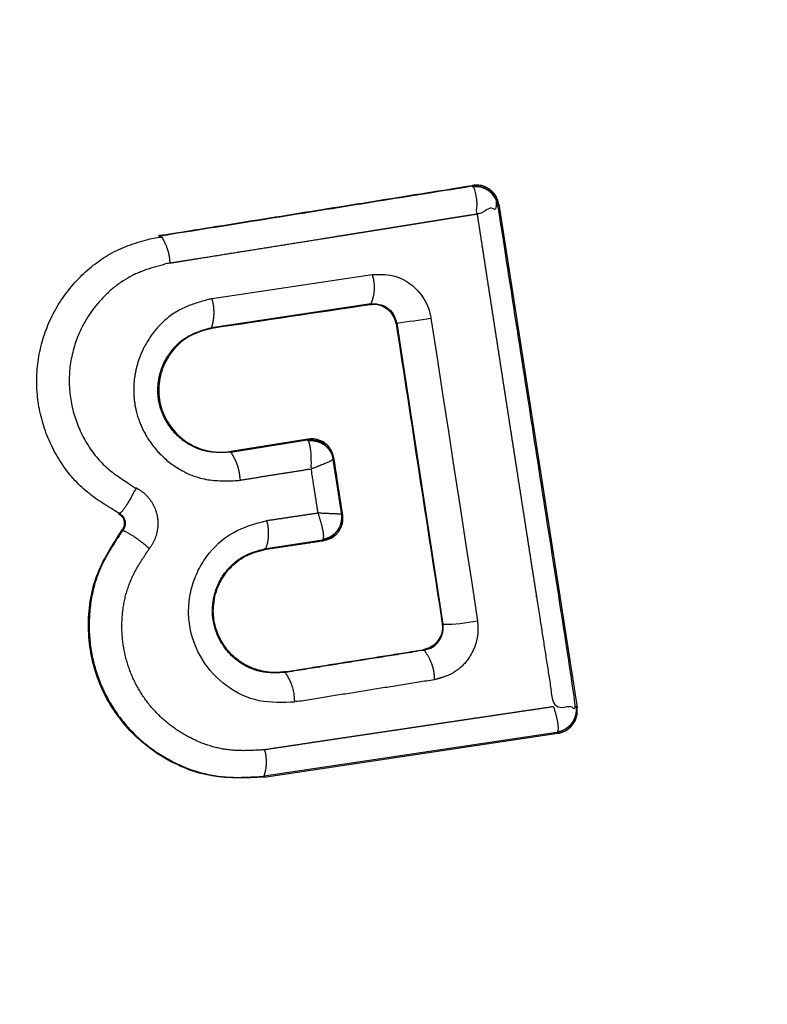
# Model space of a CAD drawing. Units: millimetres. Extents: x 16251 to 24035, y 26710 to 32896.
# Drawn here: x 18729 to 18736, y 29391 to 29399 of the extents above; entities that cross this region are included whole.
import ezdxf

# ---------------------------------------------------------------- set-up
doc = ezdxf.new("R2010")
doc.units = ezdxf.units.MM
doc.header["$LTSCALE"] = 200
doc.header["$PDSIZE"] = -1
doc.styles.get("Standard").update_dxf_attribs({"font": 'arial.ttf'})
doc.dimstyles.new('ISO-25', dxfattribs={"dimtxt": 2.5, "dimasz": 2.5, "dimexe": 1.25, "dimexo": 0.625, "dimtad": 1, "dimtxsty": 'Standard', "dimcen": 2.5, "dimadec": 0, "dimazin": 0, "dimtfac": 1, "dimtmove": 0, "dimatfit": 3, "dimfxl": 1, "dimarcsym": 0})

# ---------------------------------------------------------------- blocks, each defined once
blk = doc.blocks.new('*D1')
at = {"color": 0, "linetype": 'Continuous', "lineweight": -2, "ltscale": 10, "transparency": 16777216}
for p, q in [((16402.4209, 32233.2924), (16402.4209, 29607.9112)), ((16402.4209, 26860.3472), (16402.4209, 29485.7284))]:
    blk.add_line(p, q, dxfattribs=at)
at = {"color": 0, "linetype": 'Continuous', "ltscale": 10, "transparency": 16777216}
for points in [[(16377.4209, 32233.2924), (16427.4209, 32233.2924), (16402.4209, 32383.2924)], [(16377.4209, 26860.3472), (16427.4209, 26860.3472), (16402.4209, 26710.3472)]]:
    blk.add_solid(points, dxfattribs=at)
at = {"layer": 'Defpoints', "color": 0, "linetype": 'Continuous', "ltscale": 10, "transparency": 16777216}
for p in [(16402.4209, 32383.2924), (20608.2444, 32383.2924), (19203.4949, 26710.3472)]:
    blk.add_point(p, dxfattribs=at)
at = {"color": 0, "linetype": 'Continuous', "lineweight": 18, "ltscale": 10, "transparency": 16777216, "insert": (16402.4209, 29546.8198), "char_height": 100, "attachment_point": 5}
blk.add_mtext('5673', dxfattribs=at)
blk = doc.blocks.new('*D2')
at = {"color": 0, "linetype": 'Continuous', "lineweight": -2, "ltscale": 10, "transparency": 16777216}
for p, q in [((16876.9949, 32830.597), (20221.9307, 32830.597)), ((23884.8884, 32830.597), (20539.9526, 32830.597))]:
    blk.add_line(p, q, dxfattribs=at)
at = {"color": 0, "linetype": 'Continuous', "ltscale": 10, "transparency": 16777216}
for points in [[(16876.9949, 32855.597), (16876.9949, 32805.597), (16726.9949, 32830.597)], [(23884.8884, 32855.597), (23884.8884, 32805.597), (24034.8884, 32830.597)]]:
    blk.add_solid(points, dxfattribs=at)
at = {"layer": 'Defpoints', "color": 0, "linetype": 'Continuous', "ltscale": 10, "transparency": 16777216}
for p in [(24034.8884, 32830.597), (24034.8884, 30500.3544), (16726.9949, 28749.9995)]:
    blk.add_point(p, dxfattribs=at)
at = {"color": 0, "linetype": 'Continuous', "lineweight": 18, "ltscale": 10, "transparency": 16777216, "insert": (20380.9416, 32830.597), "char_height": 100, "attachment_point": 5}
blk.add_mtext('7308', dxfattribs=at)

msp = doc.modelspace()

# ---------------------------------------------------------------- linework, layer by layer
at = {"color": 7, "linetype": 'Continuous', "lineweight": 25}
for p, q in [((18733.4366, 29397.8796), (18734.1228, 29393.466)), ((18732.5407, 29396.8357), (18732.9461, 29394.1962)), ((18731.3943, 29394.8609), (18731.891, 29394.9352))]:
    msp.add_line(p, q, dxfattribs=at)
msp.add_lwpolyline([(18723.8426, 29437.115, 1), (18723.8426, 29354.015, 1)], format="xyb", close=True, dxfattribs=at)
for points in [[(18733.4297, 29397.8702), (18733.4297, 29397.8687, 0.396324), (18733.212, 29398.0317)], [(18730.9206, 29397.0525), (18732.3269, 29397.2626, -0.179576), (18732.3146, 29397.0056), (18730.9166, 29396.7967), (18730.9177, 29396.79)], [(18731.9899, 29395.6536), (18731.9833, 29395.6446, 0.413744), (18731.7552, 29395.8117)]]:
    msp.add_lwpolyline(points, format="xyb", dxfattribs=at)
at = {"color": 7, "linetype": 'Continuous', "lineweight": 25, "flags": 128}
msp.add_lwpolyline([(18732.8412, 29396.8817), (18732.8924, 29396.5495), (18732.9436, 29396.2174), (18732.9947, 29395.8854), (18733.0458, 29395.5534), (18733.0967, 29395.2214), (18733.1476, 29394.8896), (18733.1984, 29394.5579), (18733.249, 29394.2264)], dxfattribs=at)
at = {"color": 7, "linetype": 'Continuous', "lineweight": 25}
for points in [[(18731.7608, 29395.8193), (18731.0843, 29395.7114), (18731.0854, 29395.7049), (18731.7552, 29395.8117)], [(18731.8992, 29394.9292), (18731.891, 29394.9352), (18731.8958, 29394.9397)], [(18733.9521, 29393.2494), (18733.9462, 29393.2448), (18731.3768, 29392.8619), (18731.3779, 29392.8545), (18733.9548, 29393.2385)]]:
    msp.add_lwpolyline(points, dxfattribs=at)
for centre, radius, start, end in [((18725.42, 29444.3606), 48.0554, 278.52129, 278.88373), ((18731.8603, 29395.1329), 0.2001, 278.83028, 8.73834), ((18732.971, 29395.4809), 1.2849, 268.89218, 282.49775)]:
    msp.add_arc(centre, radius, start, end, dxfattribs=at)
for points, weights, knots in [([(18730.5497, 29397.3643), (18730.4429, 29397.337), (18730.2299, 29397.2824), (18729.9606, 29397.0812), (18729.7655, 29396.8111), (18729.6615, 29396.4916), (18729.6651, 29396.1547), (18729.772, 29395.8373), (18729.9706, 29395.5636), (18730.1586, 29395.4488), (18730.2528, 29395.3913), (18730.2384, 29395.3624), (18730.2162, 29395.318), (18730.1857, 29395.2648), (18730.163, 29395.2284), (18730.1427, 29395.1996), (18730.1204, 29395.1725), (18730.1113, 29395.1696), (18730.1054, 29395.1676), (18729.9893, 29395.2383), (18729.7569, 29395.3798), (18729.5121, 29395.7175), (18729.3792, 29396.1089), (18729.3759, 29396.5246), (18729.5035, 29396.9189), (18729.745, 29397.2517), (18730.0768, 29397.5005), (18730.3399, 29397.5672), (18730.4716, 29397.6006), (18730.5207, 29397.5308), (18730.5475, 29397.4497), (18730.5497, 29397.3643), (18730.6627, 29397.3823), (18730.7756, 29397.4003), (18730.8886, 29397.4182), (18731.0015, 29397.4362), (18731.1143, 29397.4542), (18731.2271, 29397.4722), (18731.3397, 29397.4902), (18731.4524, 29397.5081), (18731.565, 29397.5261), (18731.6775, 29397.5441), (18731.79, 29397.562), (18731.9024, 29397.58), (18732.0147, 29397.598), (18732.127, 29397.616), (18732.2392, 29397.6339), (18732.3513, 29397.6519), (18732.4634, 29397.6698), (18732.5755, 29397.6878), (18732.6873, 29397.7058), (18732.7992, 29397.7237), (18732.9111, 29397.7417), (18733.0227, 29397.7596), (18733.1344, 29397.7776), (18733.246, 29397.7955), (18733.2738, 29397.6151), (18733.3016, 29397.4348), (18733.3294, 29397.2544), (18733.3573, 29397.074), (18733.3852, 29396.8937), (18733.4131, 29396.7133), (18733.441, 29396.533), (18733.469, 29396.3526), (18733.4969, 29396.1723), (18733.5249, 29395.992), (18733.5529, 29395.8118), (18733.5809, 29395.6315), (18733.6089, 29395.4513), (18733.637, 29395.2711), (18733.665, 29395.0909), (18733.6931, 29394.9109), (18733.7212, 29394.7308), (18733.7493, 29394.5508), (18733.7774, 29394.3709), (18733.8055, 29394.191), (18733.8337, 29394.0111), (18733.8618, 29393.8314), (18733.89, 29393.6517), (18733.9182, 29393.472), (18733.9487, 29393.4712), (18734.0012, 29393.4699), (18734.0625, 29393.4694), (18734.1035, 29393.4707), (18734.1099, 29393.4727), (18734.1129, 29393.4737), (18733.8852, 29394.9387), (18733.6574, 29396.4037), (18733.4297, 29397.8687), (18733.4267, 29397.8669), (18733.4207, 29397.8631), (18733.3819, 29397.8473), (18733.3242, 29397.8245), (18733.2748, 29397.8062), (18733.246, 29397.7955), (18733.2462, 29397.8275), (18733.2465, 29397.8827), (18733.2396, 29397.9539), (18733.2284, 29398.0071), (18733.2174, 29398.0237), (18733.212, 29398.0317), (18733.2086, 29398.0335), (18733.2051, 29398.0354), (18733.2016, 29398.0372), (18733.3173, 29398.055), (18733.4117, 29397.9858), (18733.4297, 29397.8702), (18733.432, 29397.8733), (18733.4343, 29397.8764), (18733.4366, 29397.8796), (18733.4338, 29397.8925), (18733.4263, 29397.9273), (18733.3958, 29397.9789), (18733.343, 29398.0237), (18733.2769, 29398.0495), (18733.2306, 29398.0467), (18733.2075, 29398.0453), (18733.2055, 29398.0426), (18733.2036, 29398.0399), (18733.2016, 29398.0372), (18732.2916, 29397.8917), (18731.3816, 29397.7461), (18730.4716, 29397.6006), (18730.4713, 29397.6029), (18730.4709, 29397.6052), (18730.4706, 29397.6075), (18731.3829, 29397.7534), (18732.2952, 29397.8994), (18733.2075, 29398.0453)], [1, 1, 1, 1, 1, 1, 1, 1, 1, 1, 1, 1, 1, 1, 1, 1, 1, 1, 1, 1, 1, 1, 1, 1, 1, 1, 1, 1, 1, 0.97141210567, 0.97141210567, 1, 1, 1, 1, 1, 1, 1, 1, 1, 1, 1, 1, 1, 1, 1, 1, 1, 1, 1, 1, 1, 1, 1, 1, 1, 1, 1, 1, 1, 1, 1, 1, 1, 1, 1, 1, 1, 1, 1, 1, 1, 1, 1, 1, 1, 1, 1, 1, 1, 1, 1, 1, 1, 1, 1, 1, 1, 1, 1, 1, 1, 1, 1, 1, 1, 1, 1, 1, 1, 1, 1, 1, 1, 0.805115924267, 0.805115924267, 1, 1, 1, 1, 1, 1, 1, 1, 1, 1, 1, 1, 1, 1, 1, 1, 1, 1, 1, 1, 1, 1, 1], [0, 0, 0, 0, 0.125624, 0.250467, 0.375432, 0.500458, 0.625257, 0.750305, 0.874939, 1, 1, 1, 1.238938, 1.368027, 1.5, 1.631973, 1.761062, 2, 2, 2, 2.124725, 2.249673, 2.374964, 2.500027, 2.625201, 2.750128, 2.874898, 3, 3, 3, 3.587822, 3.587822, 3.587822, 4.587822, 4.587822, 4.587822, 5.587822, 5.587822, 5.587822, 6.587822, 6.587822, 6.587822, 7.587822, 7.587822, 7.587822, 8.587822, 8.587822, 8.587822, 9.587822, 9.587822, 9.587822, 10.587822, 10.587822, 10.587822, 11.587822, 11.587822, 11.587822, 12.587822, 12.587822, 12.587822, 13.587822, 13.587822, 13.587822, 14.587822, 14.587822, 14.587822, 15.587822, 15.587822, 15.587822, 16.587822, 16.587822, 16.587822, 17.587822, 17.587822, 17.587822, 18.587822, 18.587822, 18.587822, 19.587822, 19.587822, 19.587822, 19.878629, 20.088019, 20.34789, 20.587822, 20.587822, 20.587822, 21.587822, 21.587822, 21.587822, 21.827769, 22.087632, 22.297014, 22.587822, 22.587822, 22.587822, 22.878547, 23.088013, 23.34785, 23.587822, 23.587822, 23.587822, 24.587822, 24.587822, 24.587822, 26.157014, 26.157014, 26.157014, 27.157014, 27.157014, 27.157014, 27.282034, 27.492585, 27.710703, 27.933952, 28.157014, 28.157014, 28.157014, 29.157014, 29.157014, 29.157014, 30.157014, 30.157014, 30.157014, 31.157014, 31.157014, 31.157014, 32.157014, 32.157014, 32.157014, 32.157014]), ([(18730.9166, 29396.7967), (18730.8469, 29396.7777), (18730.7078, 29396.7399), (18730.5699, 29396.6132), (18730.4953, 29396.4884), (18730.4584, 29396.3844), (18730.4424, 29396.2753), (18730.4476, 29396.1654), (18730.4758, 29396.0591), (18730.5399, 29395.9272), (18730.6658, 29395.7904), (18730.8686, 29395.6964), (18731.0129, 29395.702), (18731.0854, 29395.7049), (18731.1375, 29395.632), (18731.1656, 29395.5469), (18731.1671, 29395.4572), (18731.0612, 29395.4527), (18730.8496, 29395.4437), (18730.5543, 29395.5842), (18730.371, 29395.7833), (18730.2773, 29395.9752), (18730.2372, 29396.1304), (18730.2289, 29396.2906), (18730.2606, 29396.5016), (18730.3748, 29396.747), (18730.6143, 29396.9698), (18730.8184, 29397.0249), (18730.9206, 29397.0525), (18730.9456, 29396.9682), (18730.9443, 29396.8803), (18730.9166, 29396.7967)], [1, 1, 1, 1, 1, 1, 1, 1, 1, 1, 1, 1, 1, 1, 0.969686082655, 0.969686082655, 1, 1, 1, 1, 1, 1, 1, 1, 1, 1, 1, 1, 1, 0.969436945061, 0.969436945061, 1], [0, 0, 0, 0, 0.125594, 0.250468, 0.312647, 0.375275, 0.438004, 0.49966, 0.561319, 0.624202, 0.748857, 0.873975, 1, 1, 1, 1.60544, 1.60544, 1.60544, 1.730527, 1.855547, 1.980459, 2.043598, 2.105909, 2.167932, 2.231095, 2.355799, 2.480559, 2.60544, 2.60544, 2.60544, 3.213382, 3.213382, 3.213382, 3.213382]), ([(18731.3943, 29394.8609), (18731.4226, 29394.9402), (18731.4249, 29395.0244), (18731.4011, 29395.1051), (18731.551, 29395.1276), (18731.7009, 29395.15), (18731.8508, 29395.1724), (18731.8827, 29395.1711), (18731.9377, 29395.1689), (18732.003, 29395.1659), (18732.0472, 29395.1643), (18732.0543, 29395.1641), (18732.0577, 29395.164), (18732.0329, 29395.3237), (18732.0081, 29395.4834), (18731.9833, 29395.6431), (18731.9803, 29395.6401), (18731.9742, 29395.6339), (18731.9334, 29395.6144), (18731.8727, 29395.588), (18731.821, 29395.5682), (18731.791, 29395.5567), (18731.7916, 29395.5899), (18731.7927, 29395.6473), (18731.7875, 29395.7226), (18731.7782, 29395.7793), (18731.7686, 29395.7971), (18731.764, 29395.8057), (18731.8745, 29395.819), (18731.964, 29395.7527), (18731.9833, 29395.6431), (18731.9833, 29395.6436), (18731.9833, 29395.6441), (18731.9833, 29395.6446)], [1, 0.967351102007, 0.967351102007, 1, 1, 1, 1, 1, 1, 1, 1, 1, 1, 1, 1, 1, 1, 1, 1, 1, 1, 1, 1, 1, 1, 1, 1, 1, 0.817238743687, 0.817238743687, 1, 1, 1, 1], [0, 0, 0, 0, 0.628512, 0.628512, 0.628512, 1.628512, 1.628512, 1.628512, 1.918483, 2.127467, 2.387651, 2.628512, 2.628512, 2.628512, 3.628512, 3.628512, 3.628512, 3.868953, 4.128607, 4.337985, 4.628512, 4.628512, 4.628512, 4.918362, 5.128838, 5.387984, 5.628512, 5.628512, 5.628512, 7.145542, 7.145542, 7.145542, 8.145542, 8.145542, 8.145542, 8.145542]), ([(18731.5616, 29393.7783), (18731.5407, 29393.7758), (18731.459, 29393.7659), (18731.3145, 29393.7864), (18731.1474, 29393.8682), (18731.0208, 29394.0017), (18730.9418, 29394.1676), (18730.9231, 29394.3491), (18730.9652, 29394.5305), (18731.0651, 29394.6883), (18731.2149, 29394.8074), (18731.3352, 29394.8383), (18731.3954, 29394.8539), (18731.5633, 29394.879), (18731.7313, 29394.9041), (18731.8992, 29394.9292), (18731.9214, 29394.9348), (18731.9658, 29394.9459), (18732.0205, 29394.9897), (18732.0576, 29395.0475), (18732.0687, 29395.0961), (18732.0699, 29395.1323), (18732.0683, 29395.1464), (18732.0671, 29395.1566), (18732.0641, 29395.1588), (18732.0611, 29395.1611), (18732.058, 29395.1633), (18732.0579, 29395.1635), (18732.0578, 29395.1638), (18732.0577, 29395.164), (18732.0737, 29395.0518), (18732.0073, 29394.9599), (18731.8958, 29394.9397), (18731.8979, 29394.9476), (18731.9024, 29394.9639), (18731.8953, 29395.0169), (18731.8787, 29395.0873), (18731.861, 29395.1411), (18731.8508, 29395.1724), (18731.8308, 29395.3005), (18731.8109, 29395.4286), (18731.791, 29395.5567), (18731.583, 29395.5236), (18731.3751, 29395.4904), (18731.1671, 29395.4572)], [1, 1, 1, 1, 1, 1, 1, 1, 1, 1, 1, 1, 1, 1, 1, 1, 1, 1, 1, 1, 1, 1, 1, 1, 1, 1, 1, 1, 1, 1, 0.813648289931, 0.813648289931, 1, 1, 1, 1, 1, 1, 1, 1, 1, 1, 1, 1, 1], [0, 0, 0, 0, 0.037345, 0.145641, 0.253277, 0.361409, 0.463461, 0.570275, 0.673312, 0.78212, 0.891011, 1, 1, 1, 2, 2, 2, 2.21949, 2.439133, 2.654767, 2.865245, 2.902741, 3, 3, 3, 4, 4, 4, 5, 5, 5, 6.532626, 6.532626, 6.532626, 6.77347, 7.033671, 7.242656, 7.532626, 7.532626, 7.532626, 8.532626, 8.532626, 8.532626, 9.532626, 9.532626, 9.532626, 9.532626]), ([(18730.1054, 29395.1676), (18730.1114, 29395.164), (18730.1235, 29395.1567), (18730.1385, 29395.1407), (18730.1501, 29395.1223), (18730.1575, 29395.102), (18730.1594, 29395.0804), (18730.1566, 29395.0588), (18730.1498, 29395.0379), (18730.1418, 29395.0262), (18730.1378, 29395.0203), (18730.2234, 29394.9787), (18730.3018, 29394.9244), (18730.3709, 29394.859), (18730.3859, 29394.8802), (18730.416, 29394.9231), (18730.441, 29394.9984), (18730.451, 29395.0766), (18730.4425, 29395.1546), (18730.417, 29395.2287), (18730.3749, 29395.2951), (18730.3205, 29395.3525), (18730.2753, 29395.3784), (18730.2528, 29395.3913)], [1, 1, 1, 1, 1, 1, 1, 1, 1, 1, 1, 0.992234459486, 0.992234459486, 1, 1, 1, 1, 1, 1, 1, 1, 1, 1, 1], [0, 0, 0, 0, 0.132325, 0.264203, 0.392272, 0.513332, 0.63193, 0.753647, 0.876882, 1, 1, 1, 1.305562, 1.305562, 1.305562, 1.430041, 1.556083, 1.681525, 1.80509, 1.928742, 2.054524, 2.180871, 2.305562, 2.305562, 2.305562, 2.305562]), ([(18730.1378, 29395.0203), (18730.0628, 29394.9086), (18729.9128, 29394.6848), (18729.8263, 29394.2825), (18729.8575, 29393.877), (18730.0067, 29393.4985), (18730.2616, 29393.184), (18730.5944, 29392.9601), (18730.9794, 29392.837), (18731.2443, 29392.8536), (18731.3768, 29392.8619), (18731.4031, 29392.9374), (18731.4054, 29393.0173), (18731.3835, 29393.0942), (18731.2752, 29393.0874), (18731.0585, 29393.0739), (18730.7439, 29393.1749), (18730.4723, 29393.3585), (18730.2637, 29393.6151), (18730.1422, 29393.9246), (18730.1164, 29394.256), (18730.1872, 29394.5849), (18730.3097, 29394.7677), (18730.3709, 29394.859)], [1, 1, 1, 1, 1, 1, 1, 1, 1, 1, 1, 0.968899615691, 0.968899615691, 1, 1, 1, 1, 1, 1, 1, 1, 1, 1, 1], [0, 0, 0, 0, 0.125103, 0.250491, 0.375918, 0.501183, 0.626163, 0.750984, 0.875449, 1, 1, 1, 1.613305, 1.613305, 1.613305, 1.738156, 1.863151, 1.988326, 2.113271, 2.238286, 2.363496, 2.488493, 2.613305, 2.613305, 2.613305, 2.613305]), ([(18732.8728, 29393.7086), (18732.4643, 29393.6434), (18732.0557, 29393.5781), (18731.6472, 29393.5128), (18731.6464, 29393.6066), (18731.6173, 29393.6958), (18731.5626, 29393.772), (18731.4904, 29393.7692), (18731.3463, 29393.7636), (18731.1453, 29393.8567), (18731.02, 29393.9918), (18730.9556, 29394.1227), (18730.9269, 29394.2285), (18730.9212, 29394.3381), (18730.9366, 29394.4473), (18730.9732, 29394.5515), (18731.0475, 29394.677), (18731.1861, 29394.8038), (18731.3248, 29394.8418), (18731.3943, 29394.8609), (18731.3947, 29394.8585), (18731.3951, 29394.8562), (18731.3954, 29394.8539)], [1, 1, 1, 1, 0.968830260892, 0.968830260892, 1, 1, 1, 1, 1, 1, 1, 1, 1, 1, 1, 1, 1, 1, 1, 1, 1], [0, 0, 0, 0, 1, 1, 1, 1.613994, 1.613994, 1.613994, 1.740107, 1.865643, 1.990838, 2.05397, 2.115726, 2.177375, 2.239937, 2.302402, 2.364291, 2.488677, 2.613994, 2.613994, 2.613994, 3.613994, 3.613994, 3.613994, 3.613994]), ([(18733.249, 29394.2264), (18733.2518, 29394.1968), (18733.2574, 29394.1373), (18733.2386, 29394.0189), (18733.1756, 29393.8817), (18733.0425, 29393.7566), (18732.9295, 29393.7246), (18732.8728, 29393.7086), (18732.8738, 29393.8038), (18732.8419, 29393.8935), (18732.781, 29393.9667), (18732.3749, 29393.9018), (18731.9687, 29393.8369), (18731.5626, 29393.772), (18731.5623, 29393.7741), (18731.5619, 29393.7762), (18731.5616, 29393.7783), (18731.9657, 29393.8428), (18732.3697, 29393.9074), (18732.7738, 29393.972)], [1, 1, 1, 1, 1, 1, 1, 1, 0.959176967152, 0.959176967152, 1, 1, 1, 1, 1, 1, 1, 1, 1, 1], [0, 0, 0, 0, 0.125109, 0.251686, 0.500758, 0.749593, 1, 1, 1, 1.703533, 1.703533, 1.703533, 2.703533, 2.703533, 2.703533, 3.703533, 3.703533, 3.703533, 4.703533, 4.703533, 4.703533, 4.703533]), ([(18734.1132, 29393.473), (18734.1131, 29393.4732), (18734.113, 29393.4734), (18734.1129, 29393.4737), (18734.1289, 29393.3619), (18734.0631, 29393.2702), (18733.9521, 29393.2494), (18733.9551, 29393.2569), (18733.9614, 29393.2726), (18733.9573, 29393.3228), (18733.9438, 29393.3898), (18733.9276, 29393.4418), (18733.9182, 29393.472), (18733.8132, 29393.4564), (18733.7081, 29393.4409), (18733.6031, 29393.4253), (18733.4979, 29393.4097), (18733.3927, 29393.3941), (18733.2875, 29393.3784), (18733.1822, 29393.3628), (18733.0768, 29393.3471), (18732.9714, 29393.3314), (18732.8659, 29393.3157), (18732.7603, 29393.3), (18732.6548, 29393.2842), (18732.5491, 29393.2685), (18732.4434, 29393.2527), (18732.3376, 29393.2369), (18732.2318, 29393.2211), (18732.1259, 29393.2053), (18732.02, 29393.1895), (18731.914, 29393.1736), (18731.808, 29393.1578), (18731.702, 29393.1419), (18731.5958, 29393.126), (18731.4896, 29393.1101), (18731.3835, 29393.0942)], [1, 1, 1, 1, 0.814837808763, 0.814837808763, 1, 1, 1, 1, 1, 1, 1, 1, 1, 1, 1, 1, 1, 1, 1, 1, 1, 1, 1, 1, 1, 1, 1, 1, 1, 1, 1, 1, 1, 1, 1], [0, 0, 0, 0, 1, 1, 1, 2.527473, 2.527473, 2.527473, 2.767389, 3.027277, 3.236668, 3.527473, 3.527473, 3.527473, 4.527473, 4.527473, 4.527473, 5.527473, 5.527473, 5.527473, 6.527473, 6.527473, 6.527473, 7.527473, 7.527473, 7.527473, 8.527473, 8.527473, 8.527473, 9.527473, 9.527473, 9.527473, 10.527473, 10.527473, 10.527473, 11.527473, 11.527473, 11.527473, 11.527473]), ([(18733.9462, 29393.2448), (18734.0619, 29393.2628), (18734.131, 29393.3573), (18734.1132, 29393.473), (18734.1164, 29393.4706), (18734.1196, 29393.4683), (18734.1228, 29393.466), (18734.1239, 29393.4558), (18734.1274, 29393.4242), (18734.118, 29393.3704), (18734.0873, 29393.3124), (18734.0392, 29393.2674), (18733.9919, 29393.2454), (18733.9627, 29393.24), (18733.9548, 29393.2385), (18733.952, 29393.2406), (18733.9491, 29393.2427), (18733.9462, 29393.2448)], [1, 0.80511592429, 0.80511592429, 1, 1, 1, 1, 1, 1, 1, 1, 1, 1, 1, 1, 1, 1, 1], [0, 0, 0, 0, 1.569192, 1.569192, 1.569192, 2.569192, 2.569192, 2.569192, 2.666477, 2.87079, 3.075098, 3.280205, 3.490999, 3.569192, 3.569192, 3.569192, 4.569192, 4.569192, 4.569192, 4.569192])]:
    msp.add_rational_spline(points, weights, degree=3, knots=knots, dxfattribs=at)
for points, knots in [([(18732.3269, 29397.2626), (18732.386, 29397.2644), (18732.5037, 29397.268), (18732.6677, 29397.1886), (18732.7688, 29397.0769), (18732.8224, 29396.9696), (18732.8349, 29396.9108), (18732.8412, 29396.8817)], [0, 0, 0, 0, 0.25062, 0.499684, 0.748554, 0.87505, 1, 1, 1, 1]), ([(18732.309, 29396.9978), (18731.8452, 29396.9286), (18731.3814, 29396.8593), (18730.9177, 29396.79), (18730.8572, 29396.7746), (18730.7362, 29396.7436), (18730.5865, 29396.6239), (18730.4861, 29396.4654), (18730.4438, 29396.2823), (18730.4636, 29396.0987), (18730.5443, 29395.9322), (18730.6718, 29395.7997), (18730.8388, 29395.7192), (18730.9823, 29395.6991), (18731.0635, 29395.7089), (18731.0843, 29395.7114)], [0, 0, 0, 0, 1, 1, 1, 1.109328, 1.218625, 1.327627, 1.43227, 1.54018, 1.642103, 1.749576, 1.85566, 1.962911, 2, 2, 2, 2]), ([(18732.309, 29396.9978), (18732.3109, 29397.0004), (18732.3128, 29397.003), (18732.3146, 29397.0056), (18732.3247, 29397.0062), (18732.3348, 29397.0069), (18732.3449, 29397.0075), (18732.3714, 29397.0041), (18732.4168, 29396.9983), (18732.4768, 29396.9593), (18732.5223, 29396.9065), (18732.5347, 29396.8585), (18732.5407, 29396.8357), (18732.5392, 29396.8336), (18732.5377, 29396.8316), (18732.5362, 29396.8295), (18732.6708, 29395.9532), (18732.8054, 29395.077), (18732.94, 29394.2007)], [0, 0, 0, 0, 1, 1, 1, 2, 2, 2, 2.291879, 2.500309, 2.761768, 3, 3, 3, 4, 4, 4, 5, 5, 5, 5]), ([(18732.5362, 29396.8295), (18732.5306, 29396.8512), (18732.5195, 29396.8946), (18732.4772, 29396.9483), (18732.4212, 29396.9861), (18732.3721, 29396.9986), (18732.3344, 29397.0005), (18732.3191, 29396.9989), (18732.309, 29396.9978)], [0, 0, 0, 0, 0.210848, 0.421617, 0.634505, 0.850928, 0.901398, 1, 1, 1, 1]), ([(18732.0671, 29395.1566), (18732.0414, 29395.3223), (18732.0156, 29395.4879), (18731.9899, 29395.6536), (18731.9844, 29395.6751), (18731.9733, 29395.718), (18731.9313, 29395.7711), (18731.8755, 29395.8079), (18731.8156, 29395.8241), (18731.777, 29395.8207), (18731.7608, 29395.8193), (18731.7589, 29395.8168), (18731.7571, 29395.8142), (18731.7552, 29395.8117), (18731.7581, 29395.8097), (18731.7611, 29395.8077), (18731.764, 29395.8057)], [0, 0, 0, 0, 1, 1, 1, 1.208578, 1.417079, 1.627797, 1.843234, 2, 2, 2, 3, 3, 3, 4, 4, 4, 4]), ([(18730.1332, 29395.024), (18730.1386, 29395.0324), (18730.1495, 29395.0491), (18730.1547, 29395.0796), (18730.1502, 29395.1097), (18730.1356, 29395.1366), (18730.1182, 29395.1534), (18730.1059, 29395.1601), (18730.1026, 29395.1619), (18730.1035, 29395.1638), (18730.1045, 29395.1657), (18730.1054, 29395.1676)], [0, 0, 0, 0, 0.183612, 0.368231, 0.558549, 0.739385, 0.929186, 1, 1, 1, 2, 2, 2, 2]), ([(18731.6472, 29393.5128), (18731.5416, 29393.5083), (18731.3305, 29393.4993), (18731.0369, 29393.6389), (18730.8183, 29393.8739), (18730.7224, 29394.128), (18730.7104, 29394.3411), (18730.734, 29394.5003), (18730.7864, 29394.6526), (18730.8951, 29394.8351), (18731.0952, 29395.0223), (18731.2991, 29395.0775), (18731.4011, 29395.1051)], [0, 0, 0, 0, 0.125095, 0.25007, 0.375024, 0.499881, 0.56196, 0.625125, 0.688256, 0.75041, 0.875153, 1, 1, 1, 1]), ([(18731.3779, 29392.8545), (18731.2238, 29392.847), (18730.9155, 29392.8319), (18730.4782, 29393.0079), (18730.1237, 29393.3093), (18729.8933, 29393.7143), (18729.8122, 29394.1672), (18729.8789, 29394.6331), (18730.0474, 29394.8922), (18730.1332, 29395.024), (18730.1347, 29395.0228), (18730.1362, 29395.0216), (18730.1378, 29395.0203)], [0, 0, 0, 0, 0.144309, 0.288592, 0.432724, 0.575507, 0.715023, 0.855006, 1, 1, 1, 2, 2, 2, 2]), ([(18732.781, 29393.9667), (18732.7786, 29393.9684), (18732.7762, 29393.9702), (18732.7738, 29393.972), (18732.7957, 29393.9777), (18732.8395, 29393.9893), (18732.8936, 29394.0335), (18732.9301, 29394.0914), (18732.9444, 29394.1503), (18732.9412, 29394.1866), (18732.94, 29394.2007), (18732.942, 29394.1992), (18732.9441, 29394.1977), (18732.9461, 29394.1962), (18732.9474, 29394.1829), (18732.9498, 29394.1565), (18732.9436, 29394.1166), (18732.9301, 29394.0786), (18732.9037, 29394.0348), (18732.8555, 29393.9882), (18732.8072, 29393.9743), (18732.781, 29393.9667)], [0, 0, 0, 0, 1, 1, 1, 1.2185, 1.437095, 1.653165, 1.865594, 2, 2, 2, 3, 3, 3, 3.124493, 3.246497, 3.371073, 3.498974, 3.72771, 4, 4, 4, 4])]:
    msp.add_open_spline(points, degree=3, knots=knots, dxfattribs=at)

# ---------------------------------------------------------------- dimensions: what is measured, and where the dimension line sits
at = {"color": 7, "linetype": 'Continuous', "lineweight": 18, "ltscale": 10}
dim = msp.add_linear_dim(base=(24034.8884, 32830.597), p1=(16726.9949, 28749.9995), p2=(24034.8884, 30500.3544), angle=180, dimstyle='ISO-25', override={"dimtxt": 100, "dimasz": 150, "dimexe": 20, "dimexo": 12.7, "dimgap": 10, "dimtad": 0, "dimtih": 1, "dimtoh": 1, "dimdec": 0, "dimzin": 0, "dimse1": 1, "dimse2": 1, "dimtdec": 0, "dimtzin": 0}, dxfattribs=at)
dim.commit()
dim.dimension.update_dxf_attribs({"geometry": '*D2', "text_midpoint": (20380.9416, 32830.597), "dimtype": 160})
dim = msp.add_linear_dim(base=(16402.4209, 32383.2924), p1=(19203.4949, 26710.3472), p2=(20608.2444, 32383.2924), angle=90, dimstyle='ISO-25', override={"dimtxt": 100, "dimasz": 150, "dimexe": 20, "dimexo": 12.7, "dimgap": 10, "dimtad": 0, "dimtih": 1, "dimtoh": 1, "dimdec": 0, "dimzin": 0, "dimse1": 1, "dimse2": 1, "dimtdec": 0, "dimtzin": 0}, dxfattribs=at)
dim.commit()
dim.dimension.update_dxf_attribs({"geometry": '*D1', "text_midpoint": (16402.4209, 29546.8198)})

doc.saveas('drawing.dxf')
